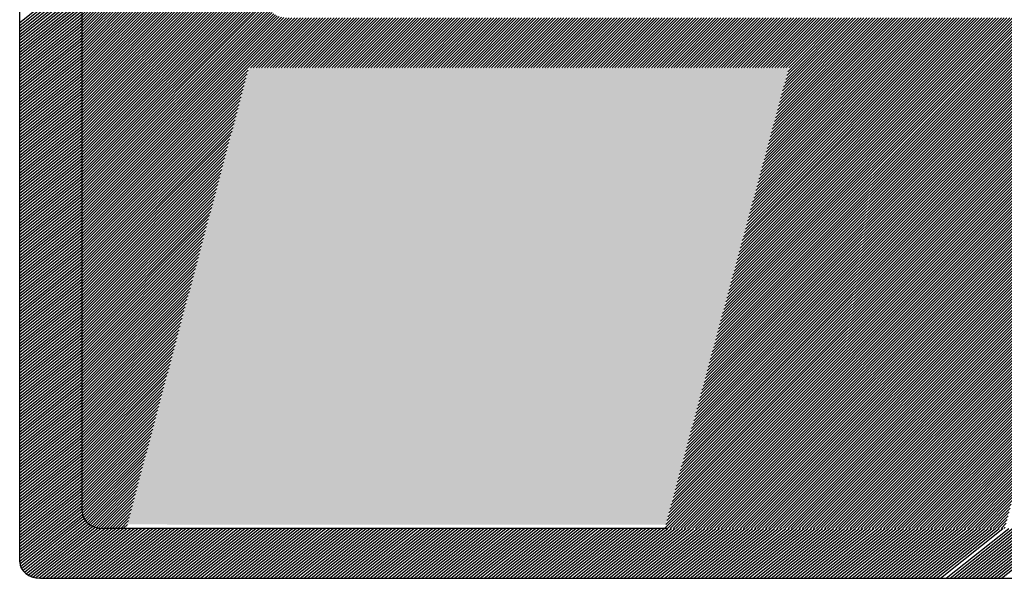
# Model space of a CAD drawing. Extents: x -705 to 191702, y 0 to 1677701.
# Drawn here: x 191043 to 191049, y 1676138 to 1676142 of the extents above; entities that cross this region are included whole.
import ezdxf

# ---------------------------------------------------------------- set-up
doc = ezdxf.new("R2010")
doc.units = 0
doc.header["$LTSCALE"] = 5
doc.header["$MEASUREMENT"] = 0
for name, pattern in [('DASHDOT', [1, 0.5, -0.25, 0, -0.25]), ('HIDDEN', [0.375, 0.25, -0.125]), ('LIN0', [0])]:
    doc.linetypes.add(name, pattern=pattern)
doc.layers.get('0').update_dxf_attribs({"linetype": 'LIN0'})
doc.layers.add('AREA-N', color=10, linetype='DASHDOT')
doc.layers.add('MF', color=2, linetype='HIDDEN')

msp = doc.modelspace()

# ---------------------------------------------------------------- hatches: boundary and pattern name
at = {"layer": 'AREA-N'}
h = msp.add_hatch(dxfattribs=at)
h.set_pattern_fill('ANSI31', color=50, scale=0.1, style=0)
h.set_pattern_definition([(45, (0, 0), (-0.00883883476483, 0.00883883476483), [])])
h.paths.add_polyline_path([(191045.5781, 1676145.5355), (191043.5611, 1676145.5355), (191043.5439, 1676145.5349), (191043.4977, 1676145.5223), (191043.4687, 1676145.5058), (191043.4464, 1676145.4802), (191043.4316, 1676145.446), (191043.4298, 1676145.4305), (191043.4298, 1676138.5724), (191043.4417, 1676138.5296), (191043.4728, 1676138.4941), (191043.513, 1676138.4742), (191043.5507, 1676138.4677), (191043.5611, 1676138.4674), (191043.7079, 1676138.4677), (191043.715, 1676138.4919), (191044.4808, 1676141.3715), (191047.8852, 1676141.3715), (191047.1029, 1676138.4675), (191049.2471, 1676138.4674), (191050.0953, 1676141.6865), (191044.7256, 1676141.6865), (191044.6946, 1676141.6892), (191044.6639, 1676141.697), (191044.6252, 1676141.7222), (191044.6008, 1676141.7585), (191044.5945, 1676141.7915), (191044.5972, 1676141.8131)])

# ---------------------------------------------------------------- linework, layer by layer
at = {"color": 80}
msp.add_solid([(191047.1087, 1676138.4909), (191047.8848, 1676141.3715), (191043.715, 1676138.4919), (191044.4808, 1676141.3715)], dxfattribs=at)
at = {"layer": 'MF', "color": 160, "linetype": 'CONTINUOUS'}
for p, q in [((191043.0361, 1676138.2574), (191043.0361, 1676145.7455)), ((191043.4298, 1676138.5724), (191043.4298, 1676145.4305)), ((191043.0361, 1676141.6574), (191043.4298, 1676141.9724)), ((191043.0361, 1676141.6388), (191043.4298, 1676141.9538)), ((191043.0361, 1676141.6202), (191043.4298, 1676141.9352)), ((191043.0361, 1676141.6017), (191043.4298, 1676141.9167)), ((191043.0361, 1676141.5831), (191043.4298, 1676141.8981)), ((191043.0361, 1676141.5646), (191043.4298, 1676141.8796)), ((191043.0361, 1676141.546), (191043.4298, 1676141.861)), ((191043.0361, 1676141.5274), (191043.4298, 1676141.8424)), ((191043.0361, 1676141.5089), (191043.4298, 1676141.8239)), ((191043.0361, 1676141.4903), (191043.4298, 1676141.8053)), ((191043.0361, 1676141.4718), (191043.4298, 1676141.7868)), ((191043.0361, 1676141.4532), (191043.4298, 1676141.7682)), ((191043.0361, 1676141.4346), (191043.4298, 1676141.7496)), ((191043.0361, 1676141.4161), (191043.4298, 1676141.7311)), ((191043.0361, 1676141.3975), (191043.4298, 1676141.7125)), ((191043.0361, 1676141.3789), (191043.4298, 1676141.6939)), ((191043.0361, 1676141.3604), (191043.4298, 1676141.6754)), ((191043.0361, 1676141.3418), (191043.4298, 1676141.6568)), ((191043.0361, 1676141.3233), (191043.4298, 1676141.6383)), ((191043.0361, 1676141.3047), (191043.4298, 1676141.6197)), ((191043.0361, 1676141.2861), (191043.4298, 1676141.6011)), ((191043.0361, 1676141.2676), (191043.4298, 1676141.5826)), ((191043.0361, 1676141.249), (191043.4298, 1676141.564)), ((191043.0361, 1676141.2305), (191043.4298, 1676141.5455)), ((191043.0361, 1676141.2119), (191043.4298, 1676141.5269)), ((191043.0361, 1676141.1933), (191043.4298, 1676141.5083)), ((191043.0361, 1676141.1748), (191043.4298, 1676141.4898)), ((191043.0361, 1676141.1562), (191043.4298, 1676141.4712)), ((191043.0361, 1676141.1376), (191043.4298, 1676141.4526)), ((191043.0361, 1676141.1191), (191043.4298, 1676141.4341)), ((191043.0361, 1676141.1005), (191043.4298, 1676141.4155)), ((191043.0361, 1676141.082), (191043.4298, 1676141.397)), ((191043.0361, 1676141.0634), (191043.4298, 1676141.3784)), ((191043.0361, 1676141.0448), (191043.4298, 1676141.3598)), ((191043.0361, 1676141.0263), (191043.4298, 1676141.3413)), ((191043.0361, 1676141.0077), (191043.4298, 1676141.3227)), ((191043.0361, 1676140.9892), (191043.4298, 1676141.3042)), ((191043.0361, 1676140.9706), (191043.4298, 1676141.2856)), ((191043.0361, 1676140.952), (191043.4298, 1676141.267)), ((191043.0361, 1676140.9335), (191043.4298, 1676141.2485)), ((191043.0361, 1676140.9149), (191043.4298, 1676141.2299)), ((191043.0361, 1676140.8963), (191043.4298, 1676141.2113)), ((191043.0361, 1676140.8778), (191043.4298, 1676141.1928)), ((191043.0361, 1676140.8592), (191043.4298, 1676141.1742)), ((191043.0361, 1676140.8407), (191043.4298, 1676141.1557)), ((191043.0361, 1676140.8221), (191043.4298, 1676141.1371)), ((191043.0361, 1676140.8035), (191043.4298, 1676141.1185)), ((191043.0361, 1676140.785), (191043.4298, 1676141.1)), ((191043.0361, 1676140.7664), (191043.4298, 1676141.0814)), ((191043.0361, 1676140.7479), (191043.4298, 1676141.0629)), ((191043.0361, 1676140.7293), (191043.4298, 1676141.0443)), ((191043.0361, 1676140.7107), (191043.4298, 1676141.0257)), ((191043.0361, 1676140.6922), (191043.4298, 1676141.0072)), ((191043.0361, 1676140.6736), (191043.4298, 1676140.9886)), ((191043.0361, 1676140.655), (191043.4298, 1676140.97)), ((191043.0361, 1676140.6365), (191043.4298, 1676140.9515)), ((191043.0361, 1676140.6179), (191043.4298, 1676140.9329)), ((191043.0361, 1676140.5994), (191043.4298, 1676140.9144)), ((191043.0361, 1676140.5808), (191043.4298, 1676140.8958)), ((191043.0361, 1676140.5622), (191043.4298, 1676140.8772)), ((191043.0361, 1676140.5437), (191043.4298, 1676140.8587)), ((191043.0361, 1676140.5251), (191043.4298, 1676140.8401)), ((191043.0361, 1676140.5066), (191043.4298, 1676140.8216)), ((191043.0361, 1676140.488), (191043.4298, 1676140.803)), ((191043.0361, 1676140.4694), (191043.4298, 1676140.7844)), ((191043.0361, 1676140.4509), (191043.4298, 1676140.7659)), ((191043.0361, 1676140.4323), (191043.4298, 1676140.7473)), ((191043.0361, 1676140.4137), (191043.4298, 1676140.7287)), ((191043.0361, 1676140.3952), (191043.4298, 1676140.7102)), ((191043.0361, 1676140.3766), (191043.4298, 1676140.6916)), ((191043.0361, 1676140.3581), (191043.4298, 1676140.6731)), ((191043.0361, 1676140.3395), (191043.4298, 1676140.6545)), ((191043.0361, 1676140.3209), (191043.4298, 1676140.6359)), ((191043.0361, 1676140.3024), (191043.4298, 1676140.6174)), ((191043.0361, 1676140.2838), (191043.4298, 1676140.5988)), ((191043.0361, 1676140.2653), (191043.4298, 1676140.5803)), ((191043.0361, 1676140.2467), (191043.4298, 1676140.5617)), ((191043.0361, 1676140.2281), (191043.4298, 1676140.5431)), ((191043.0361, 1676140.2096), (191043.4298, 1676140.5246)), ((191043.0361, 1676140.191), (191043.4298, 1676140.506)), ((191043.0361, 1676140.1724), (191043.4298, 1676140.4874)), ((191043.0361, 1676140.1539), (191043.4298, 1676140.4689)), ((191043.0361, 1676140.1353), (191043.4298, 1676140.4503)), ((191043.0361, 1676140.1168), (191043.4298, 1676140.4318)), ((191043.0361, 1676140.0982), (191043.4298, 1676140.4132)), ((191043.0361, 1676140.0796), (191043.4298, 1676140.3946)), ((191043.0361, 1676140.0611), (191043.4298, 1676140.3761)), ((191043.0361, 1676140.0425), (191043.4298, 1676140.3575)), ((191043.0361, 1676140.024), (191043.4298, 1676140.339)), ((191043.0361, 1676140.0054), (191043.4298, 1676140.3204)), ((191043.0361, 1676139.9868), (191043.4298, 1676140.3018)), ((191043.0361, 1676139.9683), (191043.4298, 1676140.2833)), ((191043.0361, 1676139.9497), (191043.4298, 1676140.2647)), ((191043.0361, 1676139.9311), (191043.4298, 1676140.2461)), ((191043.0361, 1676139.9126), (191043.4298, 1676140.2276)), ((191043.0361, 1676139.894), (191043.4298, 1676140.209)), ((191043.0361, 1676139.8755), (191043.4298, 1676140.1905)), ((191043.0361, 1676139.8569), (191043.4298, 1676140.1719)), ((191043.0361, 1676139.8383), (191043.4298, 1676140.1533)), ((191043.0361, 1676139.8198), (191043.4298, 1676140.1348)), ((191043.0361, 1676139.8012), (191043.4298, 1676140.1162)), ((191043.0361, 1676139.7827), (191043.4298, 1676140.0977)), ((191043.0361, 1676139.7641), (191043.4298, 1676140.0791)), ((191043.0361, 1676139.7455), (191043.4298, 1676140.0605)), ((191043.0361, 1676139.727), (191043.4298, 1676140.042)), ((191043.0361, 1676139.7084), (191043.4298, 1676140.0234)), ((191043.0361, 1676139.6898), (191043.4298, 1676140.0048)), ((191043.0361, 1676139.6713), (191043.4298, 1676139.9863)), ((191043.0361, 1676139.6527), (191043.4298, 1676139.9677)), ((191043.0361, 1676139.6342), (191043.4298, 1676139.9492)), ((191043.0361, 1676139.6156), (191043.4298, 1676139.9306)), ((191043.0361, 1676139.597), (191043.4298, 1676139.912)), ((191043.0361, 1676139.5785), (191043.4298, 1676139.8935)), ((191043.0361, 1676139.5599), (191043.4298, 1676139.8749)), ((191043.0361, 1676139.5414), (191043.4298, 1676139.8564)), ((191043.0361, 1676139.5228), (191043.4298, 1676139.8378)), ((191043.0361, 1676139.5042), (191043.4298, 1676139.8192)), ((191043.0361, 1676139.4857), (191043.4298, 1676139.8007)), ((191043.0361, 1676139.4671), (191043.4298, 1676139.7821)), ((191043.0361, 1676139.4485), (191043.4298, 1676139.7635)), ((191043.0361, 1676139.43), (191043.4298, 1676139.745)), ((191043.0361, 1676139.4114), (191043.4298, 1676139.7264)), ((191043.0361, 1676139.3929), (191043.4298, 1676139.7079)), ((191043.0361, 1676139.3743), (191043.4298, 1676139.6893)), ((191043.0361, 1676139.3557), (191043.4298, 1676139.6707)), ((191043.0361, 1676139.3372), (191043.4298, 1676139.6522)), ((191043.0361, 1676139.3186), (191043.4298, 1676139.6336)), ((191043.0361, 1676139.3001), (191043.4298, 1676139.6151)), ((191043.0361, 1676139.2815), (191043.4298, 1676139.5965)), ((191043.0361, 1676139.2629), (191043.4298, 1676139.5779)), ((191043.0361, 1676139.2444), (191043.4298, 1676139.5594)), ((191043.0361, 1676139.2258), (191043.4298, 1676139.5408)), ((191043.0361, 1676139.2072), (191043.4298, 1676139.5222)), ((191043.0361, 1676139.1887), (191043.4298, 1676139.5037)), ((191043.0361, 1676139.1701), (191043.4298, 1676139.4851)), ((191043.0361, 1676139.1516), (191043.4298, 1676139.4666)), ((191043.0361, 1676139.133), (191043.4298, 1676139.448)), ((191043.0361, 1676139.1144), (191043.4298, 1676139.4294)), ((191043.0361, 1676139.0959), (191043.4298, 1676139.4109)), ((191043.0361, 1676139.0773), (191043.4298, 1676139.3923)), ((191043.0361, 1676139.0588), (191043.4298, 1676139.3738)), ((191043.0361, 1676139.0402), (191043.4298, 1676139.3552)), ((191043.0361, 1676139.0216), (191043.4298, 1676139.3366)), ((191043.0361, 1676139.0031), (191043.4298, 1676139.3181)), ((191043.0361, 1676138.9845), (191043.4298, 1676139.2995)), ((191043.0361, 1676138.9659), (191043.4298, 1676139.2809)), ((191043.0361, 1676138.9474), (191043.4298, 1676139.2624)), ((191043.0361, 1676138.9288), (191043.4298, 1676139.2438)), ((191043.0361, 1676138.9103), (191043.4298, 1676139.2253)), ((191043.0361, 1676138.8917), (191043.4298, 1676139.2067)), ((191043.0361, 1676138.8731), (191043.4298, 1676139.1881)), ((191043.0361, 1676138.8546), (191043.4298, 1676139.1696)), ((191043.0361, 1676138.836), (191043.4298, 1676139.151)), ((191043.0361, 1676138.8175), (191043.4298, 1676139.1325)), ((191043.0361, 1676138.7989), (191043.4298, 1676139.1139)), ((191043.0361, 1676138.7803), (191043.4298, 1676139.0953)), ((191043.0361, 1676138.7618), (191043.4298, 1676139.0768)), ((191043.0361, 1676138.7432), (191043.4298, 1676139.0582)), ((191043.0361, 1676138.7246), (191043.4298, 1676139.0396)), ((191043.0361, 1676138.7061), (191043.4298, 1676139.0211)), ((191043.0361, 1676138.6875), (191043.4298, 1676139.0025)), ((191043.0361, 1676138.669), (191043.4298, 1676138.984)), ((191043.0361, 1676138.6504), (191043.4298, 1676138.9654)), ((191043.0361, 1676138.6318), (191043.4298, 1676138.9468)), ((191043.0361, 1676138.6133), (191043.4298, 1676138.9283)), ((191043.0361, 1676138.5947), (191043.4298, 1676138.9097)), ((191043.0361, 1676138.5762), (191043.4298, 1676138.8912)), ((191043.0361, 1676138.5576), (191043.4298, 1676138.8726)), ((191043.0361, 1676138.539), (191043.4298, 1676138.854)), ((191043.0361, 1676138.5205), (191043.4298, 1676138.8355)), ((191043.0361, 1676138.5019), (191043.4298, 1676138.8169)), ((191043.0361, 1676138.4833), (191043.4298, 1676138.7983)), ((191043.0361, 1676138.4648), (191043.4298, 1676138.7798)), ((191043.0361, 1676138.4462), (191043.4298, 1676138.7612)), ((191043.0361, 1676138.4277), (191043.4298, 1676138.7427)), ((191043.0361, 1676138.4091), (191043.4298, 1676138.7241)), ((191043.0361, 1676138.3905), (191043.4298, 1676138.7055)), ((191043.0361, 1676138.372), (191043.4298, 1676138.687)), ((191043.0361, 1676138.3534), (191043.4298, 1676138.6684)), ((191043.0361, 1676138.3349), (191043.4298, 1676138.6499)), ((191043.0361, 1676138.3163), (191043.4298, 1676138.6313)), ((191043.0361, 1676138.2977), (191043.4298, 1676138.6127)), ((191043.0361, 1676138.2792), (191043.4298, 1676138.5942)), ((191043.0361, 1676138.2606), (191043.4298, 1676138.5756)), ((191043.0373, 1676138.243), (191043.4311, 1676138.558)), ((191043.0414, 1676138.2278), (191043.4352, 1676138.5428)), ((191043.0477, 1676138.2142), (191043.4415, 1676138.5292)), ((191043.0558, 1676138.2021), (191043.4495, 1676138.5171)), ((191043.0654, 1676138.1913), (191043.4592, 1676138.5063)), ((191043.0765, 1676138.1816), (191043.4703, 1676138.4966)), ((191043.0891, 1676138.1731), (191043.4829, 1676138.4881)), ((191043.1032, 1676138.1658), (191043.497, 1676138.4808)), ((191043.1189, 1676138.1598), (191043.5127, 1676138.4748)), ((191043.1365, 1676138.1554), (191043.5303, 1676138.4704)), ((191043.1565, 1676138.1528), (191043.5503, 1676138.4678)), ((191043.1793, 1676138.1524), (191043.573, 1676138.4674)), ((191043.2025, 1676138.1524), (191043.5962, 1676138.4674)), ((191043.2257, 1676138.1524), (191043.6194, 1676138.4674)), ((191043.2489, 1676138.1524), (191043.6426, 1676138.4674)), ((191043.2721, 1676138.1524), (191043.6658, 1676138.4674)), ((191043.2953, 1676138.1524), (191043.689, 1676138.4674)), ((191043.3185, 1676138.1524), (191043.7122, 1676138.4674)), ((191043.3417, 1676138.1524), (191043.7354, 1676138.4674)), ((191043.3649, 1676138.1524), (191043.7586, 1676138.4674)), ((191043.3881, 1676138.1524), (191043.7818, 1676138.4674)), ((191043.4113, 1676138.1524), (191043.805, 1676138.4674)), ((191043.4345, 1676138.1524), (191043.8282, 1676138.4674)), ((191043.4577, 1676138.1524), (191043.8514, 1676138.4674)), ((191043.4809, 1676138.1524), (191043.8747, 1676138.4674)), ((191043.5041, 1676138.1524), (191043.8979, 1676138.4674)), ((191043.5273, 1676138.1524), (191043.9211, 1676138.4674)), ((191043.5505, 1676138.1524), (191043.9443, 1676138.4674)), ((191047.1196, 1676138.4674), (191043.5611, 1676138.4674)), ((191043.5737, 1676138.1524), (191043.9675, 1676138.4674)), ((191043.5969, 1676138.1524), (191043.9907, 1676138.4674)), ((191043.6201, 1676138.1524), (191044.0139, 1676138.4674)), ((191043.6433, 1676138.1524), (191044.0371, 1676138.4674)), ((191043.6665, 1676138.1524), (191044.0603, 1676138.4674)), ((191043.6897, 1676138.1524), (191044.0835, 1676138.4674)), ((191043.7129, 1676138.1524), (191044.1067, 1676138.4674)), ((191043.7361, 1676138.1524), (191044.1299, 1676138.4674)), ((191043.7593, 1676138.1524), (191044.1531, 1676138.4674)), ((191043.7825, 1676138.1524), (191044.1763, 1676138.4674)), ((191043.8057, 1676138.1524), (191044.1995, 1676138.4674)), ((191043.8289, 1676138.1524), (191044.2227, 1676138.4674)), ((191043.8521, 1676138.1524), (191044.2459, 1676138.4674)), ((191043.8753, 1676138.1524), (191044.2691, 1676138.4674)), ((191043.8985, 1676138.1524), (191044.2923, 1676138.4674)), ((191043.9217, 1676138.1524), (191044.3155, 1676138.4674)), ((191043.9449, 1676138.1524), (191044.3387, 1676138.4674)), ((191043.9681, 1676138.1524), (191044.3619, 1676138.4674)), ((191043.9913, 1676138.1524), (191044.3851, 1676138.4674)), ((191044.0145, 1676138.1524), (191044.4083, 1676138.4674)), ((191044.0377, 1676138.1524), (191044.4315, 1676138.4674)), ((191044.0609, 1676138.1524), (191044.4547, 1676138.4674)), ((191044.0842, 1676138.1524), (191044.4779, 1676138.4674)), ((191044.1074, 1676138.1524), (191044.5011, 1676138.4674)), ((191044.1306, 1676138.1524), (191044.5243, 1676138.4674)), ((191044.1538, 1676138.1524), (191044.5475, 1676138.4674)), ((191044.177, 1676138.1524), (191044.5707, 1676138.4674)), ((191044.2002, 1676138.1524), (191044.5939, 1676138.4674)), ((191044.2234, 1676138.1524), (191044.6171, 1676138.4674)), ((191044.2466, 1676138.1524), (191044.6403, 1676138.4674)), ((191044.2698, 1676138.1524), (191044.6635, 1676138.4674)), ((191044.293, 1676138.1524), (191044.6867, 1676138.4674)), ((191044.3162, 1676138.1524), (191044.7099, 1676138.4674)), ((191044.3394, 1676138.1524), (191044.7331, 1676138.4674)), ((191044.3626, 1676138.1524), (191044.7563, 1676138.4674)), ((191044.3858, 1676138.1524), (191044.7795, 1676138.4674)), ((191044.409, 1676138.1524), (191044.8027, 1676138.4674)), ((191044.4322, 1676138.1524), (191044.8259, 1676138.4674)), ((191044.4554, 1676138.1524), (191044.8491, 1676138.4674)), ((191044.4786, 1676138.1524), (191044.8723, 1676138.4674)), ((191044.5018, 1676138.1524), (191044.8955, 1676138.4674)), ((191044.525, 1676138.1524), (191044.9187, 1676138.4674)), ((191044.5482, 1676138.1524), (191044.9419, 1676138.4674)), ((191044.5714, 1676138.1524), (191044.9651, 1676138.4674)), ((191044.5946, 1676138.1524), (191044.9883, 1676138.4674)), ((191044.6178, 1676138.1524), (191045.0115, 1676138.4674)), ((191044.641, 1676138.1524), (191045.0347, 1676138.4674)), ((191044.6642, 1676138.1524), (191045.058, 1676138.4674)), ((191044.6874, 1676138.1524), (191045.0812, 1676138.4674)), ((191044.7106, 1676138.1524), (191045.1044, 1676138.4674)), ((191044.7338, 1676138.1524), (191045.1276, 1676138.4674)), ((191044.757, 1676138.1524), (191045.1508, 1676138.4674)), ((191044.7802, 1676138.1524), (191045.174, 1676138.4674)), ((191044.8034, 1676138.1524), (191045.1972, 1676138.4674)), ((191044.8266, 1676138.1524), (191045.2204, 1676138.4674)), ((191044.8498, 1676138.1524), (191045.2436, 1676138.4674)), ((191044.873, 1676138.1524), (191045.2668, 1676138.4674)), ((191044.8962, 1676138.1524), (191045.29, 1676138.4674)), ((191044.9194, 1676138.1524), (191045.3132, 1676138.4674)), ((191044.9426, 1676138.1524), (191045.3364, 1676138.4674)), ((191044.9658, 1676138.1524), (191045.3596, 1676138.4674)), ((191044.989, 1676138.1524), (191045.3828, 1676138.4674)), ((191045.0122, 1676138.1524), (191045.406, 1676138.4674)), ((191045.0354, 1676138.1524), (191045.4292, 1676138.4674)), ((191045.0586, 1676138.1524), (191045.4524, 1676138.4674)), ((191045.0818, 1676138.1524), (191045.4756, 1676138.4674)), ((191045.105, 1676138.1524), (191045.4988, 1676138.4674)), ((191045.1282, 1676138.1524), (191045.522, 1676138.4674)), ((191045.1514, 1676138.1524), (191045.5452, 1676138.4674)), ((191045.1746, 1676138.1524), (191045.5684, 1676138.4674)), ((191045.1978, 1676138.1524), (191045.5916, 1676138.4674)), ((191045.221, 1676138.1524), (191045.6148, 1676138.4674)), ((191045.2442, 1676138.1524), (191045.638, 1676138.4674)), ((191045.2675, 1676138.1524), (191045.6612, 1676138.4674)), ((191045.2907, 1676138.1524), (191045.6844, 1676138.4674)), ((191045.3139, 1676138.1524), (191045.7076, 1676138.4674)), ((191045.3371, 1676138.1524), (191045.7308, 1676138.4674)), ((191045.3603, 1676138.1524), (191045.754, 1676138.4674)), ((191045.3835, 1676138.1524), (191045.7772, 1676138.4674)), ((191045.4067, 1676138.1524), (191045.8004, 1676138.4674)), ((191045.4299, 1676138.1524), (191045.8236, 1676138.4674)), ((191045.4531, 1676138.1524), (191045.8468, 1676138.4674)), ((191045.4763, 1676138.1524), (191045.87, 1676138.4674)), ((191045.4995, 1676138.1524), (191045.8932, 1676138.4674)), ((191045.5227, 1676138.1524), (191045.9164, 1676138.4674)), ((191045.5459, 1676138.1524), (191045.9396, 1676138.4674)), ((191045.5691, 1676138.1524), (191045.9628, 1676138.4674)), ((191045.5923, 1676138.1524), (191045.986, 1676138.4674)), ((191045.6155, 1676138.1524), (191046.0092, 1676138.4674)), ((191045.6387, 1676138.1524), (191046.0324, 1676138.4674)), ((191045.6619, 1676138.1524), (191046.0556, 1676138.4674)), ((191045.6851, 1676138.1524), (191046.0788, 1676138.4674)), ((191045.7083, 1676138.1524), (191046.102, 1676138.4674)), ((191045.7315, 1676138.1524), (191046.1252, 1676138.4674)), ((191045.7547, 1676138.1524), (191046.1484, 1676138.4674)), ((191045.7779, 1676138.1524), (191046.1716, 1676138.4674)), ((191045.8011, 1676138.1524), (191046.1948, 1676138.4674)), ((191045.8243, 1676138.1524), (191046.218, 1676138.4674)), ((191045.8475, 1676138.1524), (191046.2412, 1676138.4674)), ((191045.8707, 1676138.1524), (191046.2645, 1676138.4674)), ((191045.8939, 1676138.1524), (191046.2877, 1676138.4674)), ((191045.9171, 1676138.1524), (191046.3109, 1676138.4674)), ((191045.9403, 1676138.1524), (191046.3341, 1676138.4674)), ((191045.9635, 1676138.1524), (191046.3573, 1676138.4674)), ((191045.9867, 1676138.1524), (191046.3805, 1676138.4674)), ((191046.0099, 1676138.1524), (191046.4037, 1676138.4674)), ((191046.0331, 1676138.1524), (191046.4269, 1676138.4674)), ((191046.0563, 1676138.1524), (191046.4501, 1676138.4674)), ((191046.0795, 1676138.1524), (191046.4733, 1676138.4674)), ((191046.1027, 1676138.1524), (191046.4965, 1676138.4674)), ((191046.1259, 1676138.1524), (191046.5197, 1676138.4674)), ((191046.1491, 1676138.1524), (191046.5429, 1676138.4674)), ((191046.1723, 1676138.1524), (191046.5661, 1676138.4674)), ((191046.1955, 1676138.1524), (191046.5893, 1676138.4674)), ((191046.2187, 1676138.1524), (191046.6125, 1676138.4674)), ((191046.2419, 1676138.1524), (191046.6357, 1676138.4674)), ((191046.2651, 1676138.1524), (191046.6589, 1676138.4674)), ((191046.2883, 1676138.1524), (191046.6821, 1676138.4674)), ((191046.3115, 1676138.1524), (191046.7053, 1676138.4674)), ((191046.3347, 1676138.1524), (191046.7285, 1676138.4674)), ((191046.3579, 1676138.1524), (191046.7517, 1676138.4674)), ((191046.3811, 1676138.1524), (191046.7749, 1676138.4674)), ((191046.4043, 1676138.1524), (191046.7981, 1676138.4674)), ((191046.4275, 1676138.1524), (191046.8213, 1676138.4674)), ((191046.4507, 1676138.1524), (191046.8445, 1676138.4674)), ((191046.474, 1676138.1524), (191046.8677, 1676138.4674)), ((191046.4972, 1676138.1524), (191046.8909, 1676138.4674)), ((191046.5204, 1676138.1524), (191046.9141, 1676138.4674)), ((191046.5436, 1676138.1524), (191046.9373, 1676138.4674)), ((191046.5668, 1676138.1524), (191046.9605, 1676138.4674)), ((191046.59, 1676138.1524), (191046.9837, 1676138.4674)), ((191046.6132, 1676138.1524), (191047.0069, 1676138.4674)), ((191046.6364, 1676138.1524), (191047.0301, 1676138.4674)), ((191046.6596, 1676138.1524), (191047.0533, 1676138.4674)), ((191046.6828, 1676138.1524), (191047.0765, 1676138.4674)), ((191046.706, 1676138.1524), (191047.0997, 1676138.4674)), ((191046.7292, 1676138.1524), (191047.1229, 1676138.4674)), ((191046.7524, 1676138.1524), (191047.1461, 1676138.4674)), ((191046.7756, 1676138.1524), (191047.1693, 1676138.4674)), ((191046.7988, 1676138.1524), (191047.1925, 1676138.4674)), ((191046.822, 1676138.1524), (191047.2157, 1676138.4674)), ((191046.8452, 1676138.1524), (191047.2389, 1676138.4674)), ((191046.8684, 1676138.1524), (191047.2621, 1676138.4674)), ((191046.8916, 1676138.1524), (191047.2853, 1676138.4674)), ((191046.9148, 1676138.1524), (191047.3085, 1676138.4674)), ((191046.938, 1676138.1524), (191047.3317, 1676138.4674)), ((191046.9612, 1676138.1524), (191047.3549, 1676138.4674)), ((191046.9844, 1676138.1524), (191047.3781, 1676138.4674)), ((191047.0076, 1676138.1524), (191047.4013, 1676138.4674)), ((191047.0308, 1676138.1524), (191047.4245, 1676138.4674)), ((191047.054, 1676138.1524), (191047.4478, 1676138.4674)), ((191047.0772, 1676138.1524), (191047.471, 1676138.4674)), ((191047.1004, 1676138.1524), (191047.4942, 1676138.4674)), ((191047.1236, 1676138.1524), (191047.5174, 1676138.4674)), ((191047.1468, 1676138.1524), (191047.5406, 1676138.4674)), ((191047.17, 1676138.1524), (191047.5638, 1676138.4674)), ((191047.1932, 1676138.1524), (191047.587, 1676138.4674)), ((191047.2164, 1676138.1524), (191047.6102, 1676138.4674)), ((191047.2396, 1676138.1524), (191047.6334, 1676138.4674)), ((191047.2628, 1676138.1524), (191047.6566, 1676138.4674)), ((191047.286, 1676138.1524), (191047.6798, 1676138.4674)), ((191047.3092, 1676138.1524), (191047.703, 1676138.4674)), ((191047.3324, 1676138.1524), (191047.7262, 1676138.4674)), ((191047.3556, 1676138.1524), (191047.7494, 1676138.4674)), ((191047.3788, 1676138.1524), (191047.7726, 1676138.4674)), ((191047.402, 1676138.1524), (191047.7958, 1676138.4674)), ((191047.4252, 1676138.1524), (191047.819, 1676138.4674)), ((191047.4484, 1676138.1524), (191047.8422, 1676138.4674)), ((191047.4716, 1676138.1524), (191047.8654, 1676138.4674)), ((191047.4948, 1676138.1524), (191047.8886, 1676138.4674)), ((191047.518, 1676138.1524), (191047.9118, 1676138.4674)), ((191047.5412, 1676138.1524), (191047.935, 1676138.4674)), ((191047.5644, 1676138.1524), (191047.9582, 1676138.4674)), ((191047.5876, 1676138.1524), (191047.9814, 1676138.4674)), ((191047.6108, 1676138.1524), (191048.0046, 1676138.4674)), ((191047.634, 1676138.1524), (191048.0278, 1676138.4674)), ((191047.6573, 1676138.1524), (191048.051, 1676138.4674)), ((191047.6805, 1676138.1524), (191048.0742, 1676138.4674)), ((191047.7037, 1676138.1524), (191048.0974, 1676138.4674)), ((191047.7269, 1676138.1524), (191048.1206, 1676138.4674)), ((191047.7501, 1676138.1524), (191048.1438, 1676138.4674)), ((191047.7733, 1676138.1524), (191048.167, 1676138.4674)), ((191047.7965, 1676138.1524), (191048.1902, 1676138.4674)), ((191047.8197, 1676138.1524), (191048.2134, 1676138.4674)), ((191047.8429, 1676138.1524), (191048.2366, 1676138.4674)), ((191047.8661, 1676138.1524), (191048.2598, 1676138.4674)), ((191047.8893, 1676138.1524), (191048.283, 1676138.4674)), ((191047.9125, 1676138.1524), (191048.3062, 1676138.4674)), ((191047.9357, 1676138.1524), (191048.3294, 1676138.4674)), ((191047.9589, 1676138.1524), (191048.3526, 1676138.4674)), ((191047.9821, 1676138.1524), (191048.3758, 1676138.4674)), ((191048.0053, 1676138.1524), (191048.399, 1676138.4674)), ((191048.0285, 1676138.1524), (191048.4222, 1676138.4674)), ((191048.0517, 1676138.1524), (191048.4454, 1676138.4674)), ((191048.0749, 1676138.1524), (191048.4686, 1676138.4674)), ((191048.0981, 1676138.1524), (191048.4918, 1676138.4674)), ((191048.1213, 1676138.1524), (191048.515, 1676138.4674)), ((191048.1445, 1676138.1524), (191048.5382, 1676138.4674)), ((191048.1677, 1676138.1524), (191048.5614, 1676138.4674)), ((191048.1909, 1676138.1524), (191048.5846, 1676138.4674)), ((191048.2141, 1676138.1524), (191048.6078, 1676138.4674)), ((191048.2373, 1676138.1524), (191048.631, 1676138.4674)), ((191048.2605, 1676138.1524), (191048.6543, 1676138.4674)), ((191048.2837, 1676138.1524), (191048.6775, 1676138.4674)), ((191048.3069, 1676138.1524), (191048.7007, 1676138.4674)), ((191048.3301, 1676138.1524), (191048.7239, 1676138.4674)), ((191048.3533, 1676138.1524), (191048.7471, 1676138.4674)), ((191048.3765, 1676138.1524), (191048.7703, 1676138.4674)), ((191048.3997, 1676138.1524), (191048.7935, 1676138.4674)), ((191048.4229, 1676138.1524), (191048.8167, 1676138.4674)), ((191048.4461, 1676138.1524), (191048.8399, 1676138.4674)), ((191048.4693, 1676138.1524), (191048.8631, 1676138.4674)), ((191048.4925, 1676138.1524), (191048.8863, 1676138.4674)), ((191048.5157, 1676138.1524), (191048.9095, 1676138.4674)), ((191048.5389, 1676138.1524), (191048.9327, 1676138.4674)), ((191048.5621, 1676138.1524), (191048.9559, 1676138.4674)), ((191048.5853, 1676138.1524), (191048.9791, 1676138.4674)), ((191048.6085, 1676138.1524), (191049.0023, 1676138.4674)), ((191048.6317, 1676138.1524), (191049.0255, 1676138.4674)), ((191048.6549, 1676138.1524), (191049.0487, 1676138.4674)), ((191048.6781, 1676138.1524), (191049.0719, 1676138.4674)), ((191048.7013, 1676138.1524), (191049.0951, 1676138.4674)), ((191048.7245, 1676138.1524), (191049.1183, 1676138.4674)), ((191048.7477, 1676138.1524), (191049.1415, 1676138.4674)), ((191048.7709, 1676138.1524), (191049.1647, 1676138.4674)), ((191048.7941, 1676138.1524), (191049.1879, 1676138.4674)), ((191048.8173, 1676138.1524), (191049.2111, 1676138.4674)), ((191048.8405, 1676138.1524), (191049.2343, 1676138.4674)), ((191048.8782, 1676138.1524), (191049.272, 1676138.4674)), ((191048.9015, 1676138.1524), (191049.2952, 1676138.4674)), ((191048.9247, 1676138.1524), (191049.3184, 1676138.4674)), ((191048.9479, 1676138.1524), (191049.3416, 1676138.4674)), ((191048.9711, 1676138.1524), (191049.3648, 1676138.4674)), ((191048.9943, 1676138.1524), (191049.388, 1676138.4674)), ((191049.0175, 1676138.1524), (191049.4112, 1676138.4674)), ((191049.0407, 1676138.1524), (191049.4344, 1676138.4674)), ((191049.0639, 1676138.1524), (191049.4576, 1676138.4674)), ((191049.0871, 1676138.1524), (191049.4808, 1676138.4674)), ((191049.1103, 1676138.1524), (191049.504, 1676138.4674)), ((191049.1335, 1676138.1524), (191049.5272, 1676138.4674)), ((191049.1567, 1676138.1524), (191049.5504, 1676138.4674)), ((191049.1799, 1676138.1524), (191049.5736, 1676138.4674)), ((191049.2031, 1676138.1524), (191049.5968, 1676138.4674)), ((191049.2263, 1676138.1524), (191049.62, 1676138.4674)), ((191043.1673, 1676138.1524), (191054.9714, 1676138.1524))]:
    msp.add_line(p, q, dxfattribs=at)
for centre in [(191043.5611, 1676138.5724), (191043.1673, 1676138.2574)]:
    msp.add_ellipse(centre, major_axis=(0.1313, 0), ratio=0.8, start_param=3.141593, end_param=4.712389, dxfattribs=at)

doc.saveas('drawing.dxf')
